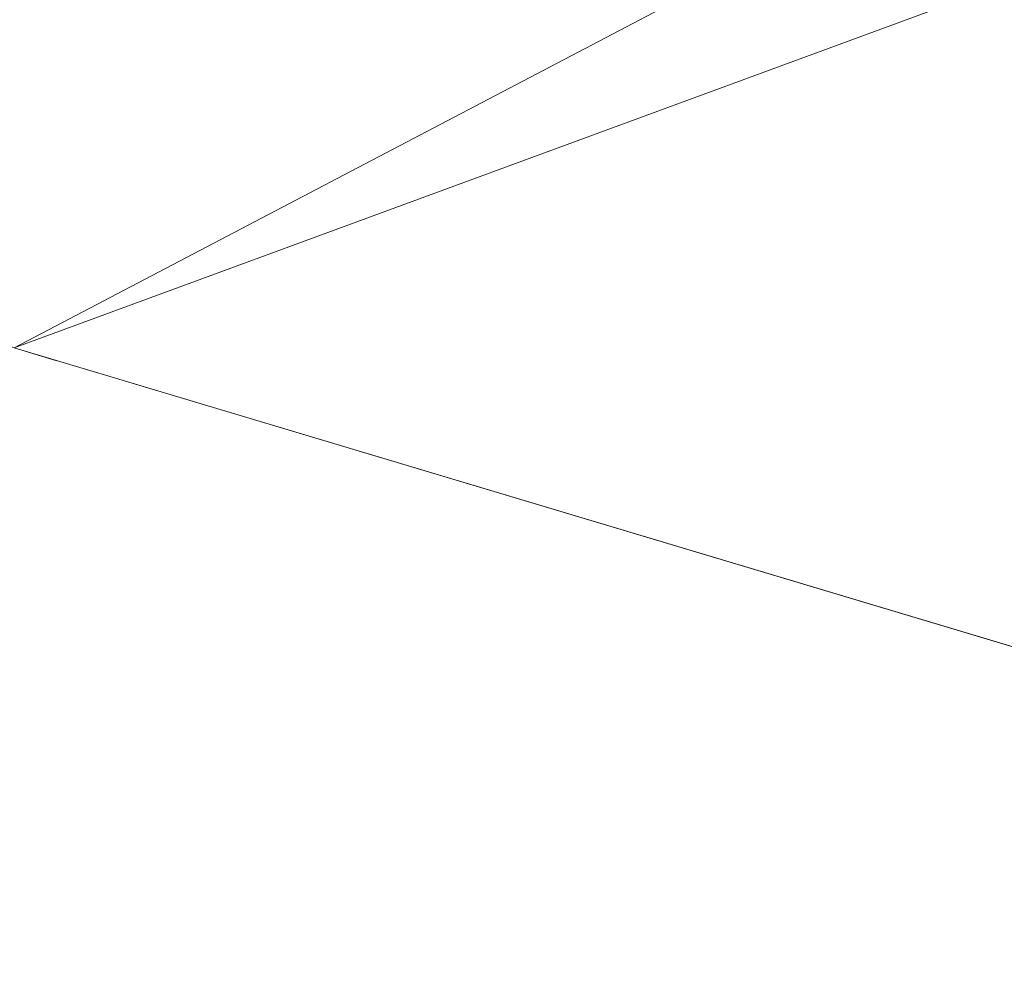
# Model space of a CAD drawing. Units: inches. Extents: x -4 to 96, y -65 to 43.
# Drawn here: x 54 to 56, y -57 to -54 of the extents above; entities that cross this region are included whole.
import ezdxf

# ---------------------------------------------------------------- set-up
doc = ezdxf.new("R2010")
doc.units = ezdxf.units.IN
doc.header["$LTSCALE"] = 0.36
doc.header["$MEASUREMENT"] = 0
doc.linetypes.add('Dot', pattern=[6.35, 0, -6.35])
for name, color, linetype in [('CATALOGUE-TXT', 7, 'Continuous'), ('CET color Black or White', 7, 'Continuous'), ('CET Default', 7, 'Continuous')]:
    doc.layers.add(name, color=color, linetype=linetype)
doc.layers.add('CET color Grey20', color=7, linetype='Continuous', true_color=0x4f3018)
doc.layers.add('CET color Grey57', color=7, linetype='Continuous', true_color=0x919191)
doc.styles.add('Arial', font='arial.ttf')

# ---------------------------------------------------------------- blocks, each defined once
blk = doc.blocks.new('*C16')
at = {"layer": 'CET color Black or White', "linetype": 'Continuous', "lineweight": 18}
blk.add_lwpolyline([(-12.7279, -9.1924), (-10.5801, -10.5172), (-8.1718, -11.5831), (-5.5623, -12.3637), (-2.8158, -12.8399), (0, -13), (2.8158, -12.8399), (5.5623, -12.3637), (8.1718, -11.5831), (10.5801, -10.5172), (12.7279, -9.1924)], dxfattribs=at)
at = {"layer": 'CET color Grey57', "linetype": 'Dot', "lineweight": 18}
blk.add_lwpolyline([(-12.7279, -9.1924), (-10.5801, -10.5172), (-8.1718, -11.5831), (-5.5623, -12.3637), (-2.8158, -12.8399), (0, -13), (2.8158, -12.8399), (5.5623, -12.3637), (8.1718, -11.5831), (10.5801, -10.5172), (12.7279, -9.1924)], dxfattribs=at)
blk.add_lwpolyline([(-12.7279, -9.1924), (-10.5801, -10.5172), (-8.1718, -11.5831), (-5.5623, -12.3637), (-2.8158, -12.8399), (0, -13), (2.8158, -12.8399), (5.5623, -12.3637), (8.1718, -11.5831), (10.5801, -10.5172), (12.7279, -9.1924)], dxfattribs=at)
blk.add_lwpolyline([(-12.7279, -9.1924), (-10.5801, -10.5172), (-8.1718, -11.5831), (-5.5623, -12.3637), (-2.8158, -12.8399), (0, -13), (2.8158, -12.8399), (5.5623, -12.3637), (8.1718, -11.5831), (10.5801, -10.5172), (12.7279, -9.1924)], dxfattribs=at)
blk.add_lwpolyline([(-12.7279, -9.1924), (-10.5801, -10.5172), (-8.1718, -11.5831), (-5.5623, -12.3637), (-2.8158, -12.8399), (0, -13), (2.8158, -12.8399), (5.5623, -12.3637), (8.1718, -11.5831), (10.5801, -10.5172), (12.7279, -9.1924)], dxfattribs=at)
blk.add_lwpolyline([(-12.7279, -9.1924), (-10.5801, -10.5172), (-8.1718, -11.5831), (-5.5623, -12.3637), (-2.8158, -12.8399), (0, -13), (2.8158, -12.8399), (5.5623, -12.3637), (8.1718, -11.5831), (10.5801, -10.5172), (12.7279, -9.1924)], dxfattribs=at)
blk.add_lwpolyline([(-12.7279, -9.1924), (-10.5801, -10.5172), (-8.1718, -11.5831), (-5.5623, -12.3637), (-2.8158, -12.8399), (0, -13), (2.8158, -12.8399), (5.5623, -12.3637), (8.1718, -11.5831), (10.5801, -10.5172), (12.7279, -9.1924)], dxfattribs=at)
blk.add_lwpolyline([(-12.7279, -9.1924), (-10.5801, -10.5172), (-8.1718, -11.5831), (-5.5623, -12.3637), (-2.8158, -12.8399), (0, -13), (2.8158, -12.8399), (5.5623, -12.3637), (8.1718, -11.5831), (10.5801, -10.5172), (12.7279, -9.1924)], dxfattribs=at)
at = {"layer": 'CATALOGUE-TXT', "linetype": 'Continuous', "style": 'Arial'}
blk.add_attdef('ITEXT', (-28.3268, -21.7795), '', height=4, dxfattribs=at).dxf.unprotected_set("ltscale", 0)
blk = doc.blocks.new('*C8')
at = {"layer": 'CET color Grey20', "linetype": 'Continuous', "lineweight": 0}
mesh = blk.add_polyface(dxfattribs=at)
corners = [(-8.1718, -11.5831, 27.7), (-8.1718, -11.5831, 26.95), (-5.5623, -12.3637, 27.7), (-10.5801, -10.5173, 27.7), (-10.5801, -10.5173, 26.95), (17.7784, 2.0336, 27.7), (17.7784, -2.0337, 26.95), (-5.5623, -12.3637, 26.95), (-2.8158, -12.8399, 27.7), (-2.8158, -12.8399, 26.95), (0, -13, 26.95), (0, -13, 27.7), (2.8158, -12.8399, 27.7), (2.8158, -12.8399, 26.95), (5.5623, -12.3637, 26.95), (5.5623, -12.3637, 27.7), (8.1718, -11.5831, 26.95), (8.1718, -11.5831, 27.7), (10.5801, -10.5173, 26.95), (10.5801, -10.5173, 27.7), (-12.7279, -9.1924, 26.95), (-14.5623, -7.6412, 26.95), (-12.7279, -9.1924, 27.7), (-14.5623, -7.6412, 27.7), (12.7279, -9.1924, 26.95), (12.7279, -9.1924, 27.7), (14.5623, -7.6412, 26.95), (14.5623, -7.6412, 27.7), (-16.0381, -5.9019, 26.95), (-16.0381, -5.9019, 27.7), (16.0381, -5.9019, 27.7), (16.0381, -5.9019, 26.95), (-17.119, -4.0172, 27.7), (-17.7784, -2.0337, 27.7), (-17.119, -4.0172, 26.95), (-17.7784, -2.0337, 26.95), (17.119, -4.0172, 27.7), (17.119, -4.0172, 26.95), (17.7784, -2.0337, 27.7), (-18, 0, 27.7), (-18, 0, 26.95), (18, 0, 27.7), (18, 0, 26.95), (-17.7784, 2.0336, 26.95), (-17.119, 4.0172, 26.95), (17.7784, 2.0336, 26.95), (-16.0381, 5.9018, 26.95), (-14.5623, 7.6412, 26.95), (16.0381, 5.9018, 26.95), (17.119, 4.0172, 26.95), (-12.7279, 9.1924, 26.95), (14.5623, 7.6412, 26.95), (-10.5801, 10.5172, 26.95), (-8.1718, 11.583, 26.95), (10.5801, 10.5172, 26.95), (12.7279, 9.1924, 26.95), (-5.5623, 12.3637, 26.95), (-2.8158, 12.8399, 26.95), (0, 12.9999, 26.95), (2.8158, 12.8399, 26.95), (5.5623, 12.3637, 26.95), (8.1718, 11.583, 26.95), (-17.7784, 2.0336, 27.7), (-17.119, 4.0172, 27.7), (17.119, 4.0172, 27.7), (-16.0381, 5.9018, 27.7), (16.0381, 5.9018, 27.7), (14.5623, 7.6412, 27.7), (-14.5623, 7.6412, 27.7), (12.7279, 9.1924, 27.7), (-12.7279, 9.1924, 27.7), (-10.5801, 10.5172, 27.7), (10.5801, 10.5172, 27.7), (8.1718, 11.583, 27.7), (-8.1718, 11.583, 27.7), (-5.5623, 12.3637, 27.7), (-2.8158, 12.8399, 27.7), (0, 12.9999, 27.7), (2.8158, 12.8399, 27.7), (5.5623, 12.3637, 27.7)]
mesh.append_faces([[corners[k] for k in face] for face in [(0, 5, 3, 0), (1, 6, 7, 1), (7, 6, 9, 7), (9, 6, 10, 9), (10, 6, 13, 10), (13, 6, 14, 13), (14, 6, 16, 14), (16, 6, 18, 16), (20, 6, 4, 20), (22, 5, 23, 22), (18, 6, 24, 18), (24, 6, 26, 24), (23, 5, 29, 23), (26, 6, 31, 26), (32, 5, 33, 32), (34, 6, 28, 34), (33, 5, 39, 33), (39, 5, 62, 39), (62, 5, 63, 62)]], dxfattribs={"vtx0": -1, "vtx1": -1, "vtx3": -1})
mesh.append_faces([[corners[k] for k in face] for face in [(6, 40, 43, 6), (6, 43, 44, 6), (6, 44, 46, 6), (6, 46, 47, 6), (6, 48, 49, 6), (6, 49, 45, 6), (6, 47, 50, 6), (6, 51, 48, 6), (6, 50, 52, 6), (6, 52, 53, 6), (6, 54, 55, 6), (6, 55, 51, 6), (6, 53, 56, 6), (6, 56, 57, 6), (6, 57, 58, 6), (6, 58, 59, 6), (6, 59, 60, 6), (6, 60, 61, 6), (6, 61, 54, 6), (5, 65, 63, 5), (5, 66, 67, 5), (5, 68, 65, 5), (5, 67, 69, 5), (5, 70, 68, 5), (5, 71, 70, 5), (5, 72, 73, 5), (5, 69, 72, 5), (5, 74, 71, 5), (5, 75, 74, 5), (5, 76, 75, 5), (5, 77, 76, 5), (5, 78, 77, 5), (5, 79, 78, 5), (5, 73, 79, 5)]], dxfattribs={"vtx0": -1, "vtx2": -1, "vtx3": -1})
mesh.append_faces([[corners[k] for k in face] for face in [(0, 4, 1, 0), (7, 8, 2, 7), (10, 12, 11, 10), (13, 15, 12, 13), (14, 17, 15, 14), (16, 19, 17, 16), (20, 3, 22, 20), (18, 25, 19, 18), (24, 27, 25, 24), (23, 28, 21, 23), (34, 29, 32, 34), (31, 6, 37, 31), (37, 38, 36, 37), (6, 41, 38, 6), (6, 45, 42, 6), (39, 43, 40, 39), (42, 5, 41, 42), (62, 44, 43, 62), (45, 64, 5, 45), (48, 67, 66, 48), (68, 50, 47, 68), (51, 69, 67, 51), (54, 73, 72, 54), (74, 56, 53, 74), (75, 57, 56, 75), (77, 59, 58, 77), (78, 60, 59, 78), (79, 61, 60, 79)]], dxfattribs={"vtx0": -1, "vtx3": -1})
mesh.append_faces([[corners[k] for k in face] for face in [(0, 1, 2, 0), (8, 9, 11, 8), (20, 22, 21, 20), (27, 26, 30, 27), (34, 32, 35, 34), (30, 31, 36, 30), (35, 33, 40, 35), (44, 63, 46, 44), (46, 65, 47, 46), (48, 66, 49, 48), (50, 70, 52, 50), (52, 71, 53, 52), (54, 72, 55, 54), (57, 76, 58, 57)]], dxfattribs={"vtx1": -1})
mesh.append_faces([[corners[k] for k in face] for face in [(0, 2, 5, 0), (1, 4, 6, 1), (2, 8, 5, 2), (8, 11, 5, 8), (11, 12, 5, 11), (12, 15, 5, 12), (15, 17, 5, 15), (17, 19, 5, 17), (20, 21, 6, 20), (22, 3, 5, 22), (19, 25, 5, 19), (25, 27, 5, 25), (21, 28, 6, 21), (27, 30, 5, 27), (32, 29, 5, 32), (34, 35, 6, 34), (30, 36, 5, 30), (36, 38, 5, 36), (35, 40, 6, 35)]], dxfattribs={"vtx1": -1, "vtx2": -1})
mesh.append_faces([[corners[k] for k in face] for face in [(0, 3, 4, 0), (1, 7, 2, 1), (7, 9, 8, 7), (9, 10, 11, 9), (10, 13, 12, 10), (13, 14, 15, 13), (14, 16, 17, 14), (16, 18, 19, 16), (20, 4, 3, 20), (22, 23, 21, 22), (18, 24, 25, 18), (24, 26, 27, 24), (23, 29, 28, 23), (26, 31, 30, 26), (34, 28, 29, 34), (32, 33, 35, 32), (31, 37, 36, 31), (37, 6, 38, 37), (33, 39, 40, 33), (38, 41, 5, 38), (6, 42, 41, 6), (39, 62, 43, 39), (42, 45, 5, 42), (62, 63, 44, 62), (45, 49, 64, 45), (5, 64, 66, 5), (63, 65, 46, 63), (65, 68, 47, 65), (48, 51, 67, 48), (66, 64, 49, 66), (68, 70, 50, 68), (51, 55, 69, 51), (70, 71, 52, 70), (71, 74, 53, 71), (54, 61, 73, 54), (72, 69, 55, 72), (74, 75, 56, 74), (75, 76, 57, 75), (76, 77, 58, 76), (77, 78, 59, 77), (78, 79, 60, 78), (79, 73, 61, 79)]], dxfattribs={"vtx2": -1})
blk = doc.blocks.new('*C7')
at = {"layer": 'CET Default', "linetype": 'Continuous', "lineweight": 0}
blk.add_blockref('*C8', (62.4416, -43.6258, 0), dxfattribs=at)

msp = doc.modelspace()

# ---------------------------------------------------------------- block references
at = {"layer": 'CET Default', "linetype": 'Continuous', "lineweight": 0}
for name, p in [('*C16', (62.4416, -43.6258)), ('*C7', (0, 0))]:
    msp.add_blockref(name, p, dxfattribs=at)

doc.saveas('drawing.dxf')
